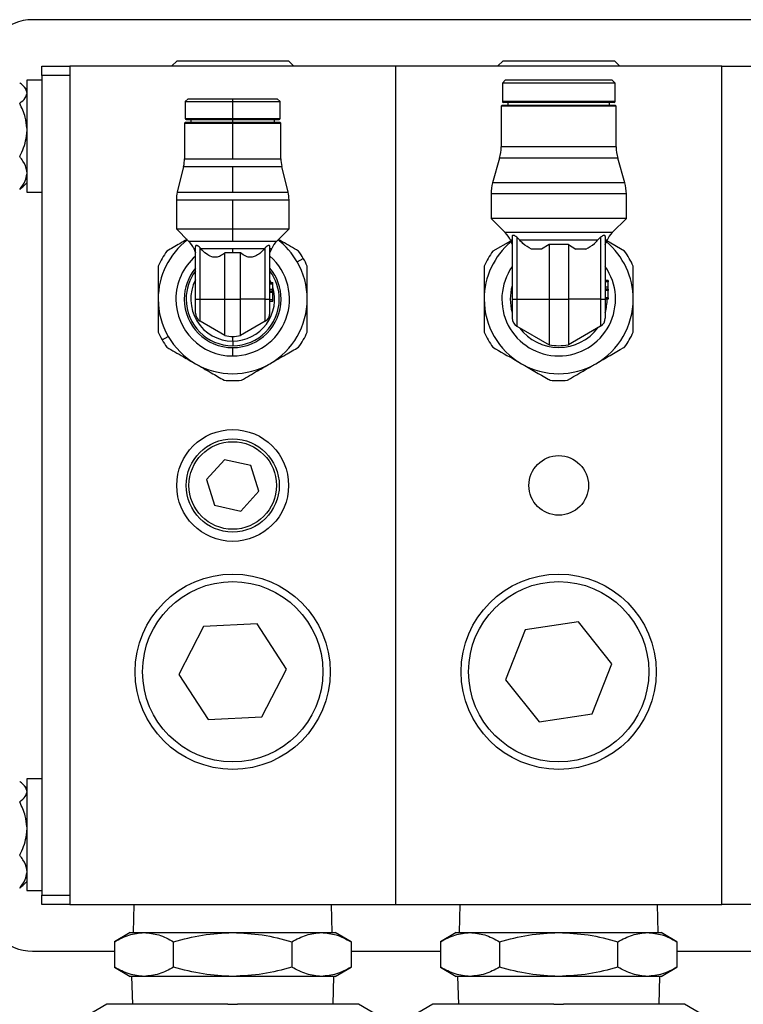
# Model space of a CAD drawing. Units: millimetres. Extents: x 20 to 422, y 10 to 287.
# Drawn here: x 211 to 214, y 220 to 224 of the extents above; entities that cross this region are included whole.
import ezdxf

# ---------------------------------------------------------------- set-up
doc = ezdxf.new("R2010")
doc.units = ezdxf.units.MM

msp = doc.modelspace()

# ---------------------------------------------------------------- linework, layer by layer
at = {"color": 7, "linetype": 'Continuous', "lineweight": 25}
for p, q in [((213.799834, 223.880268), (211.118167, 223.880268)), ((211.63555, 223.733601), (211.61555, 223.713601)), ((211.63555, 223.733601), (212.034117, 223.733601)), ((212.054117, 223.713601), (212.034117, 223.733601)), ((212.802217, 223.733601), (212.782217, 223.713601)), ((212.802217, 223.733601), (213.056502, 223.733601)), ((213.056502, 223.733601), (213.200784, 223.733601)), ((213.220784, 223.713601), (213.200784, 223.733601)), ((211.1515, 223.713601), (211.2515, 223.713601)), ((211.1515, 223.680268), (211.1515, 223.713601)), ((212.418167, 223.713601), (211.2515, 223.713601)), ((211.2515, 223.713601), (211.2515, 220.713601)), ((212.418167, 220.713601), (212.418167, 223.713601)), ((213.584834, 223.713601), (212.418167, 223.713601)), ((213.584834, 220.713601), (213.584834, 223.713601)), ((213.584834, 223.713601), (214.518167, 223.713601)), ((211.1515, 223.663601), (211.098167, 223.663601)), ((211.098167, 223.663601), (211.098167, 223.655083)), ((211.1515, 223.680268), (211.1515, 220.746935)), ((211.2515, 223.680268), (211.1515, 223.680268)), ((211.2515, 223.680268), (211.2515, 220.746935)), ((212.809834, 223.663601), (212.799834, 223.653601)), ((213.193167, 223.663601), (212.809834, 223.663601)), ((213.203167, 223.653601), (213.193167, 223.663601)), ((211.098167, 223.630385), (211.084597, 223.643955)), ((211.098167, 223.655083), (211.098167, 223.263601)), ((212.799834, 223.653601), (212.799834, 223.586935)), ((213.203167, 223.653601), (212.799834, 223.653601)), ((213.203167, 223.586935), (213.203167, 223.653601)), ((211.675167, 223.596935), (211.665167, 223.586935)), ((211.675167, 223.596935), (211.834834, 223.596935)), ((211.834834, 223.596935), (211.9945, 223.596935)), ((211.834834, 223.586935), (211.834834, 223.596935)), ((212.0045, 223.586935), (211.9945, 223.596935)), ((211.665167, 223.586935), (211.665167, 223.526935)), ((211.665167, 223.586935), (211.834834, 223.586935)), ((211.834834, 223.586935), (212.0045, 223.586935)), ((211.834834, 223.526935), (211.834834, 223.586935)), ((212.0045, 223.526935), (212.0045, 223.586935)), ((212.799, 223.573601), (212.795667, 223.570268)), ((212.795667, 223.570268), (212.795667, 223.424935)), ((213.207334, 223.570268), (212.795667, 223.570268)), ((213.204, 223.573601), (212.799, 223.573601)), ((213.199834, 223.583601), (212.803167, 223.583601)), ((212.819834, 223.583601), (212.819834, 223.573601)), ((213.183167, 223.573601), (213.183167, 223.583601)), ((213.207334, 223.570268), (213.204, 223.573601)), ((213.207334, 223.424935), (213.207334, 223.570268)), ((211.665167, 223.526935), (211.834834, 223.526935)), ((211.6685, 223.523601), (211.834834, 223.523601)), ((211.685167, 223.523601), (211.685167, 223.513601)), ((211.834834, 223.526935), (212.0045, 223.526935)), ((211.834834, 223.523601), (212.001167, 223.523601)), ((211.834834, 223.513601), (211.834834, 223.523601)), ((211.9845, 223.513601), (211.9845, 223.523601)), ((211.665834, 223.513601), (211.6625, 223.510268)), ((211.6625, 223.510268), (211.6625, 223.382935)), ((211.6625, 223.510268), (211.834834, 223.510268)), ((211.665834, 223.513601), (211.834834, 223.513601)), ((211.834834, 223.513601), (212.003834, 223.513601)), ((211.834834, 223.510268), (211.834834, 223.513601)), ((211.834834, 223.510268), (212.007167, 223.510268)), ((211.834834, 223.382935), (211.834834, 223.510268)), ((212.007167, 223.510268), (212.003834, 223.513601)), ((212.007167, 223.382935), (212.007167, 223.510268)), ((211.6625, 223.382935), (211.834834, 223.382935)), ((211.834834, 223.382935), (212.007167, 223.382935)), ((212.79009, 223.385061), (212.764911, 223.296809)), ((213.23809, 223.296809), (213.212911, 223.385061)), ((211.659102, 223.354902), (211.636565, 223.263301)), ((211.659102, 223.354902), (211.834834, 223.354902)), ((211.834834, 223.354902), (212.010565, 223.354902)), ((211.834834, 223.263301), (211.834834, 223.354902)), ((212.033102, 223.263301), (212.010565, 223.354902)), ((211.084597, 223.283248), (211.098167, 223.296818)), ((211.098167, 223.263601), (211.1515, 223.263601)), ((211.636565, 223.263301), (211.834834, 223.263301)), ((211.834834, 223.263301), (212.033102, 223.263301)), ((212.759334, 223.256935), (212.759334, 223.169268)), ((213.243667, 223.169268), (213.243667, 223.256935)), ((211.633167, 223.235268), (211.633167, 223.132268)), ((211.633167, 223.235268), (211.834834, 223.235268)), ((211.834834, 223.235268), (212.0365, 223.235268)), ((211.834834, 223.132268), (211.834834, 223.235268)), ((212.0365, 223.132268), (212.0365, 223.235268)), ((212.759334, 223.169268), (212.810426, 223.118176)), ((213.243667, 223.169268), (212.759334, 223.169268)), ((213.192575, 223.118176), (213.243667, 223.169268)), ((211.633167, 223.132268), (211.677093, 223.088343)), ((211.633167, 223.132268), (211.834834, 223.132268)), ((211.834834, 223.132268), (212.0365, 223.132268)), ((211.834834, 223.088343), (211.834834, 223.132268)), ((211.992575, 223.088343), (212.0365, 223.132268)), ((212.834834, 223.104216), (212.834834, 222.880268)), ((212.8622, 223.091141), (212.8515, 223.101754)), ((212.8515, 223.101754), (212.8515, 222.880268)), ((213.1408, 223.091141), (213.1515, 223.101754)), ((213.1515, 223.101754), (213.1515, 222.880268)), ((213.168167, 223.104216), (213.168167, 222.880268)), ((211.677093, 223.088343), (211.834834, 223.088343)), ((211.7015, 222.880268), (211.7015, 223.067356)), ((211.718167, 222.880268), (211.718167, 223.06419)), ((211.720715, 223.06131), (211.718168, 223.064193)), ((211.834834, 223.088343), (211.992575, 223.088343)), ((211.951499, 223.064193), (211.948952, 223.06131)), ((211.9515, 222.880268), (211.9515, 223.06419)), ((211.968167, 222.880268), (211.968167, 223.067356)), ((212.828431, 223.088267), (212.76585, 223.052136)), ((212.82849, 223.091141), (212.834834, 223.075826)), ((213.1408, 223.091141), (212.8622, 223.091141)), ((212.966848, 223.075826), (212.939803, 223.05925)), ((213.036152, 223.075826), (212.966848, 223.075826)), ((212.966848, 223.075826), (212.966848, 222.880268)), ((213.036152, 223.075826), (213.063198, 223.05925)), ((213.036152, 223.075826), (213.036152, 222.880268)), ((213.168167, 223.075826), (213.17451, 223.091141)), ((213.237151, 223.052136), (213.173313, 223.088992)), ((211.695157, 223.061307), (211.7015, 223.045993)), ((211.695157, 223.061307), (211.7015, 223.061307)), ((211.720714, 223.061307), (211.834834, 223.061307)), ((211.834834, 223.045993), (211.807112, 223.045993)), ((211.807112, 222.880268), (211.807112, 223.045993)), ((211.834834, 223.061307), (211.948953, 223.061307)), ((211.834834, 223.045993), (211.834834, 223.061307)), ((211.862555, 223.045993), (211.834834, 223.045993)), ((211.862555, 222.880268), (211.862555, 223.045993)), ((211.968167, 223.045993), (211.97451, 223.061307)), ((211.968167, 223.061307), (211.97451, 223.061307)), ((212.939803, 223.05925), (212.904688, 223.05925)), ((213.098312, 223.05925), (213.063198, 223.05925)), ((212.065774, 223.013601), (212.087424, 223.026101)), ((211.968167, 222.940155), (211.978167, 222.940155)), ((211.968167, 222.935315), (211.978167, 222.935315)), ((211.978167, 222.935315), (211.978167, 222.940155)), ((211.978167, 222.915953), (211.978167, 222.935315)), ((213.178167, 222.946821), (213.168167, 222.946821)), ((213.178167, 222.941981), (213.168167, 222.941981)), ((213.178167, 222.92262), (213.168167, 222.92262)), ((213.178167, 222.946821), (213.178167, 222.941981)), ((213.178167, 222.92262), (213.178167, 222.941981)), ((213.178167, 222.91657), (213.178167, 222.92262)), ((211.968167, 222.915953), (211.978167, 222.915953)), ((211.968167, 222.909903), (211.978167, 222.909903)), ((211.968167, 222.90505), (211.978167, 222.90505)), ((211.978167, 222.909903), (211.978167, 222.915953)), ((211.978167, 222.90505), (211.978167, 222.909903)), ((211.978167, 222.878441), (211.978167, 222.90505)), ((213.178167, 222.91657), (213.168167, 222.91657)), ((213.178167, 222.911717), (213.168167, 222.911717)), ((213.178167, 222.91657), (213.178167, 222.911717)), ((213.178167, 222.885108), (213.178167, 222.911717)), ((211.7015, 222.880268), (211.718167, 222.880268)), ((211.7015, 222.830068), (211.7015, 222.880268)), ((211.718167, 222.880268), (211.807112, 222.880268)), ((211.718167, 222.801201), (211.718167, 222.880268)), ((211.807112, 222.880268), (211.834834, 222.880268)), ((211.807112, 222.749848), (211.807112, 222.880268)), ((211.834834, 222.880268), (211.862555, 222.880268)), ((211.862555, 222.749848), (211.862555, 222.880268)), ((211.9515, 222.880268), (211.862555, 222.880268)), ((211.9515, 222.801201), (211.9515, 222.880268)), ((211.9515, 222.880268), (211.968167, 222.880268)), ((211.968167, 222.830068), (211.968167, 222.880268)), ((211.968167, 222.878441), (211.978167, 222.878441)), ((211.968167, 222.873601), (211.978167, 222.873601)), ((211.978167, 222.873601), (211.978167, 222.878441)), ((212.834834, 222.880268), (212.8515, 222.880268)), ((212.834834, 222.880268), (212.834834, 222.812707)), ((212.8515, 222.880268), (212.966848, 222.880268)), ((212.8515, 222.880268), (212.8515, 222.78384)), ((212.966848, 222.880268), (212.966848, 222.717244)), ((212.966848, 222.880268), (213.036152, 222.880268)), ((213.036152, 222.880268), (213.036152, 222.717244)), ((213.1515, 222.880268), (213.036152, 222.880268)), ((213.1515, 222.880268), (213.1515, 222.78384)), ((213.1515, 222.880268), (213.168167, 222.880268)), ((213.178167, 222.885108), (213.168167, 222.885108)), ((213.168167, 222.880268), (213.168167, 222.812707)), ((213.178167, 222.880268), (213.168167, 222.880268)), ((213.178167, 222.885108), (213.178167, 222.880268)), ((211.807112, 222.749848), (211.718167, 222.801201)), ((211.9515, 222.801201), (211.862555, 222.749848)), ((212.8515, 222.78384), (212.966848, 222.717244)), ((213.1515, 222.78384), (213.036152, 222.717244)), ((211.582243, 222.734435), (211.603894, 222.746935)), ((211.834834, 222.730268), (211.834834, 222.746935)), ((211.834834, 222.730268), (211.834834, 222.713601)), ((211.834834, 222.676935), (211.834834, 222.706935)), ((211.806004, 222.305406), (211.740914, 222.234536)), ((211.899924, 222.284471), (211.806004, 222.305406)), ((211.928754, 222.192667), (211.899924, 222.284471)), ((211.740914, 222.234536), (211.769743, 222.142732)), ((211.863664, 222.121797), (211.928754, 222.192667)), ((211.769743, 222.142732), (211.863664, 222.121797)), ((213.071903, 221.726045), (212.881587, 221.69746)), ((213.191816, 221.57552), (213.071903, 221.726045)), ((211.730589, 221.708707), (211.642613, 221.537542)), ((211.92281, 221.718099), (211.730589, 221.708707)), ((212.027054, 221.556327), (211.92281, 221.718099)), ((212.881587, 221.69746), (212.811185, 221.51835)), ((211.939078, 221.385163), (212.027054, 221.556327)), ((213.121413, 221.396409), (213.191816, 221.57552)), ((211.642613, 221.537542), (211.746858, 221.37577)), ((212.811185, 221.51835), (212.931098, 221.367824)), ((211.746858, 221.37577), (211.939078, 221.385163)), ((212.931098, 221.367824), (213.121413, 221.396409)), ((211.1515, 221.163601), (211.098167, 221.163601)), ((211.098167, 221.163601), (211.098167, 221.155083)), ((211.098167, 221.130385), (211.084597, 221.143955)), ((211.098167, 221.155083), (211.098167, 220.763601)), ((211.084597, 220.783248), (211.098167, 220.796818)), ((211.098167, 220.763601), (211.1515, 220.763601)), ((211.1515, 220.713601), (211.1515, 220.746935)), ((211.1515, 220.746935), (211.2515, 220.746935)), ((211.2515, 220.713601), (211.1515, 220.713601)), ((211.2515, 220.713601), (212.418167, 220.713601)), ((211.481584, 220.713601), (211.478459, 220.613601)), ((212.191209, 220.613601), (212.188084, 220.713601)), ((212.418167, 220.713601), (213.584834, 220.713601)), ((212.64825, 220.713601), (212.645125, 220.613601)), ((213.357875, 220.613601), (213.35475, 220.713601)), ((214.518167, 220.713601), (213.584834, 220.713601)), ((211.468167, 220.613601), (211.411443, 220.580852)), ((211.468167, 220.613601), (211.517291, 220.613601)), ((211.517291, 220.613601), (211.834834, 220.613601)), ((211.834834, 220.613601), (212.152376, 220.613601)), ((212.152376, 220.613601), (212.2015, 220.613601)), ((212.258224, 220.580852), (212.2015, 220.613601)), ((212.634834, 220.613601), (212.57811, 220.580852)), ((212.634834, 220.613601), (212.683958, 220.613601)), ((212.683958, 220.613601), (213.0015, 220.613601)), ((213.0015, 220.613601), (213.319043, 220.613601)), ((213.319043, 220.613601), (213.368167, 220.613601)), ((213.424891, 220.580852), (213.368167, 220.613601)), ((211.411443, 220.580852), (211.411443, 220.489684)), ((211.623139, 220.489684), (211.623139, 220.580852)), ((212.046529, 220.580852), (212.046529, 220.489684)), ((212.258224, 220.580852), (212.258224, 220.489684)), ((212.57811, 220.580852), (212.57811, 220.489684)), ((212.789805, 220.580852), (212.789805, 220.489684)), ((213.213195, 220.489684), (213.213195, 220.580852)), ((213.424891, 220.580852), (213.424891, 220.489684)), ((211.118167, 220.546935), (211.411443, 220.546935)), ((212.258224, 220.546935), (212.57811, 220.546935)), ((213.424891, 220.546935), (214.784834, 220.546935)), ((211.411443, 220.489684), (211.468167, 220.456935)), ((211.517291, 220.456935), (211.468167, 220.456935)), ((211.472575, 220.456935), (211.4757, 220.356935)), ((211.834834, 220.456935), (211.517291, 220.456935)), ((212.152376, 220.456935), (211.834834, 220.456935)), ((212.2015, 220.456935), (212.152376, 220.456935)), ((212.193967, 220.356935), (212.197092, 220.456935)), ((212.2015, 220.456935), (212.258224, 220.489684)), ((212.57811, 220.489684), (212.634834, 220.456935)), ((212.683958, 220.456935), (212.634834, 220.456935)), ((212.639242, 220.456935), (212.642367, 220.356935)), ((213.0015, 220.456935), (212.683958, 220.456935)), ((213.319043, 220.456935), (213.0015, 220.456935)), ((213.368167, 220.456935), (213.319043, 220.456935)), ((213.360634, 220.356935), (213.363759, 220.456935)), ((213.368167, 220.456935), (213.424891, 220.489684)), ((211.3845, 220.356935), (211.315218, 220.316935)), ((211.436462, 220.356935), (211.3845, 220.356935)), ((211.453782, 220.356935), (211.436462, 220.356935)), ((211.817513, 220.356935), (211.453782, 220.356935)), ((211.817513, 220.356935), (211.852154, 220.356935)), ((212.215885, 220.356935), (211.852154, 220.356935)), ((212.233205, 220.356935), (212.215885, 220.356935)), ((212.285167, 220.356935), (212.233205, 220.356935)), ((212.354449, 220.316935), (212.285167, 220.356935)), ((212.551167, 220.356935), (212.481885, 220.316935)), ((212.603129, 220.356935), (212.551167, 220.356935)), ((212.620449, 220.356935), (212.603129, 220.356935)), ((212.98418, 220.356935), (212.620449, 220.356935)), ((212.98418, 220.356935), (213.018821, 220.356935)), ((213.382551, 220.356935), (213.018821, 220.356935)), ((213.399872, 220.356935), (213.382551, 220.356935)), ((213.451834, 220.356935), (213.399872, 220.356935)), ((213.521116, 220.316935), (213.451834, 220.356935))]:
    msp.add_line(p, q, dxfattribs=at)
at = {"color": 8, "linetype": 'Continuous', "lineweight": 25}
for p, q in [((213.203167, 223.586935), (212.799834, 223.586935)), ((213.207334, 223.424935), (212.795667, 223.424935)), ((213.212911, 223.385061), (212.79009, 223.385061)), ((213.23809, 223.296809), (212.764911, 223.296809)), ((213.243667, 223.256935), (212.759334, 223.256935)), ((213.192575, 223.118176), (212.810426, 223.118176)), ((212.834834, 223.091141), (212.82849, 223.091141)), ((213.17451, 223.091141), (213.168167, 223.091141)), ((211.97236, 222.940155), (211.968167, 222.948987))]:
    msp.add_line(p, q, dxfattribs=at)
at = {"color": 7, "linetype": 'Continuous', "lineweight": 25}
for centre, radius in [((211.834834, 222.213601), 0.2), ((211.834834, 222.213601), 0.166667), ((211.834834, 222.213601), 0.156667), ((213.0015, 222.213601), 0.106667), ((211.834834, 221.546935), 0.34925), ((211.834834, 221.546935), 0.322583), ((213.0015, 221.546935), 0.34925), ((213.0015, 221.546935), 0.322583)]:
    msp.add_circle(centre, radius, dxfattribs=at)
for centre, radius, start, end in [((211.118167, 223.713601), 0.166667, 90, 180), ((212.803167, 223.586935), 0.003333, 180, 270), ((213.199834, 223.586935), 0.003333, 270, 0), ((211.6685, 223.526935), 0.003333, 180, 270), ((212.001167, 223.526935), 0.003333, 270, 0), ((212.650334, 223.424935), 0.145333, 344.075889, 0), ((213.352667, 223.424935), 0.145333, 180, 195.924111), ((211.545167, 223.382935), 0.117333, 346.177546, 360), ((212.1245, 223.382935), 0.117333, 180, 193.822454), ((212.904667, 223.256935), 0.145333, 164.075889, 180), ((213.098334, 223.256935), 0.145333, 0, 15.924111), ((211.7505, 223.235268), 0.117333, 166.177546, 180), ((211.919167, 223.235268), 0.117333, 360, 13.822454), ((212.7515, 223.05925), 0.083333, 22.5, 45), ((213.2515, 223.05925), 0.083333, 135, 157.5), ((211.834834, 222.880268), 0.266667, 127.330051, 180), ((211.618167, 223.029417), 0.083333, 22.5, 45), ((212.0515, 223.029417), 0.083333, 135, 157.5), ((211.834834, 222.880268), 0.266667, 30, 52.669949), ((213.0015, 222.880268), 0.266667, 129.764686, 180), ((213.0015, 222.880268), 0.266667, 0, 50.235314), ((211.834834, 222.880268), 0.291667, 143.895508, 156.104492), ((211.834834, 222.880268), 0.291667, 30, 36.104492), ((213.0015, 222.880268), 0.291667, 143.895508, 156.104492), ((213.0015, 222.880268), 0.291667, 23.895508, 36.104492), ((211.834834, 222.880268), 0.266667, 0, 30), ((211.834834, 222.880268), 0.291667, 23.895508, 30), ((211.834834, 222.880268), 0.173333, 140.284863, 180), ((211.834834, 222.880268), 0.166667, 143.130102, 180), ((211.834834, 222.880268), 0.173333, 0, 39.715137), ((211.834834, 222.880268), 0.166667, 0, 36.869898), ((213.0015, 222.880268), 0.173333, 164.057631, 195.942369), ((211.834834, 222.880268), 0.266667, 180, 210), ((211.834834, 222.880268), 0.203333, 180, 270), ((211.834834, 222.880268), 0.173333, 180, 0), ((211.834834, 222.880268), 0.166667, 180, 270), ((211.834834, 222.880268), 0.166667, 270, 0), ((211.834834, 222.880268), 0.266667, 300, 0), ((213.0015, 222.880268), 0.266667, 180, 240), ((213.0015, 222.880268), 0.266667, 300, 0), ((213.0015, 222.880268), 0.173333, 344.057631, 0), ((211.734834, 222.830068), 0.033333, 180, 240), ((211.934834, 222.830068), 0.033333, 300, 0), ((212.868167, 222.812707), 0.033333, 180, 240), ((213.134834, 222.812707), 0.033333, 300, 0), ((211.834834, 222.880268), 0.291667, 203.895508, 210), ((211.834834, 222.880268), 0.266667, 210, 240), ((211.834834, 222.880268), 0.133333, 258, 282), ((211.834834, 222.880268), 0.291667, 323.895508, 336.104492), ((213.0015, 222.880268), 0.291667, 203.895508, 216.104492), ((213.0015, 222.880268), 0.173333, 216.131622, 323.868378), ((213.0015, 222.880268), 0.291667, 323.895508, 336.104492), ((211.834834, 222.880268), 0.291667, 210, 216.104492), ((213.0015, 222.880268), 0.166667, 258, 282), ((211.834834, 222.880268), 0.266667, 240, 300), ((213.0015, 222.880268), 0.266667, 240, 300), ((211.834834, 222.880268), 0.291667, 263.895508, 276.104492), ((213.0015, 222.880268), 0.291667, 263.895508, 276.104492), ((211.118167, 220.713601), 0.166667, 180, 270)]:
    msp.add_arc(centre, radius, start, end, dxfattribs=at)
at = {"color": 8, "linetype": 'Continuous', "lineweight": 25}
for centre, radius, start, end in [((211.834834, 222.880268), 0.203333, 130.97561, 180), ((211.834834, 222.880268), 0.203333, 270, 49.02439), ((213.0015, 222.880268), 0.203333, 145.051986, 270), ((213.0015, 222.880268), 0.203333, 270, 34.948014), ((211.834834, 222.880268), 0.15, 152.733956, 270), ((211.834834, 222.880268), 0.15, 270, 17.14621)]:
    msp.add_arc(centre, radius, start, end, dxfattribs=at)
at = {"color": 7, "linetype": 'Continuous', "lineweight": 25}
for points, knots in [([(211.098167, 223.620099), (211.09806, 223.620917), (211.09697, 223.629223), (211.08898, 223.641026), (211.076548, 223.651076), (211.0725, 223.654348)], [0, 0, 0, 0, 0.06866733, 0.69679982, 1, 1, 1, 1]), ([(211.0725, 223.581099), (211.08008, 223.58734), (211.093358, 223.598274), (211.096723, 223.610221), (211.098167, 223.615349)], [0, 0, 0, 0, 0.57082868, 1, 1, 1, 1]), ([(211.098167, 223.49191), (211.096752, 223.505098), (211.093413, 223.536209), (211.080144, 223.564691), (211.0725, 223.581099)], [0, 0, 0, 0, 0.42389947, 1, 1, 1, 1]), ([(211.0725, 223.390352), (211.073853, 223.393092), (211.085162, 223.416), (211.095834, 223.446039), (211.097781, 223.474006), (211.098167, 223.479541)], [0, 0, 0, 0, 0.0982671, 0.82152157, 1, 1, 1, 1]), ([(211.098167, 223.335413), (211.09806, 223.336726), (211.09697, 223.350049), (211.08898, 223.368982), (211.076548, 223.385103), (211.0725, 223.390352)], [0, 0, 0, 0, 0.06866733, 0.69679982, 1, 1, 1, 1]), ([(211.0725, 223.272854), (211.08008, 223.282866), (211.093358, 223.300405), (211.096723, 223.319569), (211.098167, 223.327794)], [0, 0, 0, 0, 0.57082868, 1, 1, 1, 1]), ([(211.084484, 223.283362), (211.084363, 223.283165), (211.082084, 223.279441), (211.077161, 223.276058), (211.0725, 223.272854)], [0, 0, 0, 0, 0.0530585, 1, 1, 1, 1]), ([(212.8515, 223.101754), (212.849536, 223.103319), (212.845599, 223.106455), (212.840234, 223.10862), (212.836604, 223.10861), (212.83502, 223.106909), (212.834886, 223.104978), (212.834834, 223.104216)], [0, 0, 0, 0, 0.22637712, 0.45375403, 0.66624648, 0.86848382, 1, 1, 1, 1]), ([(213.168167, 223.104216), (213.168029, 223.105398), (213.167752, 223.107765), (213.165096, 223.108863), (213.160898, 223.107994), (213.156061, 223.105506), (213.152905, 223.10291), (213.1515, 223.101754)], [0, 0, 0, 0, 0.21361236, 0.4278816, 0.63322579, 0.8367681, 1, 1, 1, 1]), ([(211.67153, 223.093905), (211.662724, 223.088821), (211.638002, 223.074547), (211.614387, 223.060913), (211.599183, 223.052136)], [0, 0, 0, 0, 0.35618956, 1, 1, 1, 1]), ([(211.718167, 223.06419), (211.715993, 223.066275), (211.712779, 223.069357), (211.708665, 223.071532), (211.706032, 223.072362), (211.703926, 223.072354), (211.702472, 223.071482), (211.701633, 223.069864), (211.701545, 223.068198), (211.7015, 223.067356)], [0, 0, 0, 0, 0.25949006, 0.38361515, 0.50615871, 0.62901673, 0.75257238, 0.87489183, 1, 1, 1, 1]), ([(211.968167, 223.067356), (211.968122, 223.068206), (211.968032, 223.069889), (211.967172, 223.071513), (211.96568, 223.072373), (211.963521, 223.072345), (211.960825, 223.071458), (211.956736, 223.069235), (211.953592, 223.066205), (211.9515, 223.06419)], [0, 0, 0, 0, 0.12644992, 0.25014874, 0.37519863, 0.49982722, 0.62387305, 0.74981381, 1, 1, 1, 1]), ([(212.070484, 223.052136), (212.0513, 223.063211), (212.027585, 223.076903), (212.002861, 223.091177), (211.998137, 223.093905)], [0, 0, 0, 0, 0.80891335, 1, 1, 1, 1]), ([(212.904688, 223.05925), (212.893612, 223.065289), (212.878101, 223.073746), (212.865736, 223.087272), (212.8622, 223.091141)], [0, 0, 0, 0, 0.71402838, 1, 1, 1, 1]), ([(213.098312, 223.05925), (213.109388, 223.065289), (213.1249, 223.073746), (213.137264, 223.087272), (213.1408, 223.091141)], [0, 0, 0, 0, 0.71402838, 1, 1, 1, 1]), ([(211.807112, 223.045993), (211.801869, 223.041936), (211.792132, 223.034401), (211.77546, 223.029356), (211.757751, 223.031266), (211.738584, 223.041993), (211.727126, 223.054377), (211.720714, 223.061307)], [0, 0, 0, 0, 0.193179963, 0.358781631, 0.518756981, 0.730717137, 1, 1, 1, 1]), ([(211.948953, 223.061307), (211.94343, 223.05529), (211.933443, 223.044408), (211.916677, 223.033463), (211.899183, 223.028932), (211.880024, 223.03267), (211.86868, 223.041322), (211.862555, 223.045993)], [0, 0, 0, 0, 0.233087535, 0.421549176, 0.585143547, 0.776012624, 1, 1, 1, 1]), ([(211.568167, 222.998413), (211.568167, 222.976189), (211.568167, 222.937583), (211.568167, 222.897343), (211.568167, 222.880268)], [0, 0, 0, 0, 0.57568681, 1, 1, 1, 1]), ([(212.1015, 222.880268), (212.1015, 222.902094), (212.1015, 222.94235), (212.1015, 222.980807), (212.1015, 222.998413)], [0, 0, 0, 0, 0.54217915, 1, 1, 1, 1]), ([(212.734834, 222.998413), (212.734834, 222.967379), (212.734834, 222.928511), (212.734834, 222.88836), (212.734834, 222.880268)], [0, 0, 0, 0, 0.79845589, 1, 1, 1, 1]), ([(213.268167, 222.880268), (213.268167, 222.917622), (213.268167, 222.957793), (213.268167, 222.995752), (213.268167, 222.998413)], [0, 0, 0, 0, 0.92987128, 1, 1, 1, 1]), ([(211.568167, 222.880268), (211.568167, 222.858442), (211.568167, 222.818187), (211.568167, 222.779729), (211.568167, 222.762123)], [0, 0, 0, 0, 0.54217915, 1, 1, 1, 1]), ([(212.1015, 222.762123), (212.1015, 222.784347), (212.1015, 222.822953), (212.1015, 222.863193), (212.1015, 222.880268)], [0, 0, 0, 0, 0.57568681, 1, 1, 1, 1]), ([(212.734834, 222.880268), (212.734834, 222.842914), (212.734834, 222.802743), (212.734834, 222.764785), (212.734834, 222.762123)], [0, 0, 0, 0, 0.92987128, 1, 1, 1, 1]), ([(213.268167, 222.762123), (213.268167, 222.793157), (213.268167, 222.832025), (213.268167, 222.872176), (213.268167, 222.880268)], [0, 0, 0, 0, 0.798455889, 1, 1, 1, 1]), ([(211.599183, 222.708401), (211.618431, 222.697288), (211.651864, 222.677986), (211.686713, 222.657865), (211.7015, 222.649328)], [0, 0, 0, 0, 0.57568681, 1, 1, 1, 1]), ([(211.968167, 222.649328), (211.987069, 222.660241), (212.021931, 222.680369), (212.055236, 222.699597), (212.070484, 222.708401)], [0, 0, 0, 0, 0.542179146, 1, 1, 1, 1]), ([(212.76585, 222.708401), (212.792727, 222.692883), (212.826387, 222.673449), (212.861159, 222.653374), (212.868167, 222.649328)], [0, 0, 0, 0, 0.79845589, 1, 1, 1, 1]), ([(213.134834, 222.649328), (213.168539, 222.668788), (213.203312, 222.688864), (213.236142, 222.707818), (213.237151, 222.708401)], [0, 0, 0, 0, 0.969274742, 1, 1, 1, 1]), ([(211.7015, 222.649328), (211.720402, 222.638415), (211.755264, 222.618287), (211.788569, 222.599059), (211.803817, 222.590255)], [0, 0, 0, 0, 0.54217915, 1, 1, 1, 1]), ([(211.86585, 222.590255), (211.885097, 222.601368), (211.918531, 222.62067), (211.95338, 222.640791), (211.968167, 222.649328)], [0, 0, 0, 0, 0.57568681, 1, 1, 1, 1]), ([(212.868167, 222.649328), (212.900516, 222.630651), (212.935305, 222.610566), (212.968179, 222.591586), (212.970484, 222.590255)], [0, 0, 0, 0, 0.92987128, 1, 1, 1, 1]), ([(213.032517, 222.590255), (213.06241, 222.607514), (213.096152, 222.626995), (213.130874, 222.647042), (213.134834, 222.649328)], [0, 0, 0, 0, 0.88594446, 1, 1, 1, 1]), ([(211.098167, 221.120099), (211.09806, 221.120917), (211.09697, 221.129223), (211.08898, 221.141026), (211.076548, 221.151076), (211.0725, 221.154348)], [0, 0, 0, 0, 0.06866733, 0.69679982, 1, 1, 1, 1]), ([(211.0725, 221.081099), (211.08008, 221.08734), (211.093358, 221.098274), (211.096723, 221.110221), (211.098167, 221.115349)], [0, 0, 0, 0, 0.57082868, 1, 1, 1, 1]), ([(211.098167, 220.99191), (211.096752, 221.005098), (211.093413, 221.036209), (211.080144, 221.064691), (211.0725, 221.081099)], [0, 0, 0, 0, 0.42389947, 1, 1, 1, 1]), ([(211.0725, 220.890352), (211.073853, 220.893092), (211.085162, 220.916), (211.095834, 220.946039), (211.097781, 220.974006), (211.098167, 220.979541)], [0, 0, 0, 0, 0.0982671, 0.82152157, 1, 1, 1, 1]), ([(211.098167, 220.835413), (211.09806, 220.836726), (211.09697, 220.850049), (211.08898, 220.868982), (211.076548, 220.885103), (211.0725, 220.890352)], [0, 0, 0, 0, 0.06866733, 0.69679982, 1, 1, 1, 1]), ([(211.0725, 220.772854), (211.08008, 220.782866), (211.093358, 220.800405), (211.096723, 220.819569), (211.098167, 220.827794)], [0, 0, 0, 0, 0.57082868, 1, 1, 1, 1]), ([(211.084484, 220.783362), (211.084363, 220.783165), (211.082084, 220.779441), (211.077161, 220.776058), (211.0725, 220.772854)], [0, 0, 0, 0, 0.0530585, 1, 1, 1, 1]), ([(211.411443, 220.580852), (211.428634, 220.590005), (211.463329, 220.60848), (211.499195, 220.611884), (211.517291, 220.613601)], [0, 0, 0, 0, 0.495457962, 1, 1, 1, 1]), ([(211.517291, 220.613601), (211.535027, 220.611951), (211.570893, 220.608614), (211.605596, 220.590174), (211.623139, 220.580852)], [0, 0, 0, 0, 0.49451073, 1, 1, 1, 1]), ([(211.623139, 220.580852), (211.657519, 220.590005), (211.72691, 220.60848), (211.798642, 220.611884), (211.834834, 220.613601)], [0, 0, 0, 0, 0.495457963, 1, 1, 1, 1]), ([(211.834834, 220.613601), (211.870306, 220.611951), (211.942037, 220.608614), (212.011444, 220.590174), (212.046529, 220.580852)], [0, 0, 0, 0, 0.49451073, 1, 1, 1, 1]), ([(212.046529, 220.580852), (212.063719, 220.590005), (212.098414, 220.60848), (212.13428, 220.611884), (212.152376, 220.613601)], [0, 0, 0, 0, 0.49545796, 1, 1, 1, 1]), ([(212.152376, 220.613601), (212.170112, 220.611951), (212.205978, 220.608614), (212.240682, 220.590174), (212.258224, 220.580852)], [0, 0, 0, 0, 0.49451073, 1, 1, 1, 1]), ([(212.57811, 220.580852), (212.5953, 220.590005), (212.629996, 220.60848), (212.665862, 220.611884), (212.683958, 220.613601)], [0, 0, 0, 0, 0.49545797, 1, 1, 1, 1]), ([(212.683958, 220.613601), (212.701694, 220.611951), (212.737559, 220.608614), (212.772263, 220.590174), (212.789805, 220.580852)], [0, 0, 0, 0, 0.49451073, 1, 1, 1, 1]), ([(212.789805, 220.580852), (212.824185, 220.590005), (212.893576, 220.60848), (212.965308, 220.611884), (213.0015, 220.613601)], [0, 0, 0, 0, 0.49545796, 1, 1, 1, 1]), ([(213.0015, 220.613601), (213.036972, 220.611951), (213.108704, 220.608614), (213.178111, 220.590174), (213.213195, 220.580852)], [0, 0, 0, 0, 0.49451073, 1, 1, 1, 1]), ([(213.213195, 220.580852), (213.230386, 220.590005), (213.265081, 220.60848), (213.300947, 220.611884), (213.319043, 220.613601)], [0, 0, 0, 0, 0.49545796, 1, 1, 1, 1]), ([(213.319043, 220.613601), (213.336779, 220.611951), (213.372645, 220.608614), (213.407348, 220.590174), (213.424891, 220.580852)], [0, 0, 0, 0, 0.494510725, 1, 1, 1, 1]), ([(211.517291, 220.456935), (211.499555, 220.458585), (211.463689, 220.461922), (211.428986, 220.480363), (211.411443, 220.489684)], [0, 0, 0, 0, 0.49451073, 1, 1, 1, 1]), ([(211.623139, 220.489684), (211.605948, 220.480531), (211.571253, 220.462056), (211.535387, 220.458652), (211.517291, 220.456935)], [0, 0, 0, 0, 0.495457963, 1, 1, 1, 1]), ([(211.834834, 220.456935), (211.799362, 220.458585), (211.72763, 220.461922), (211.658223, 220.480363), (211.623139, 220.489684)], [0, 0, 0, 0, 0.494510729, 1, 1, 1, 1]), ([(212.046529, 220.489684), (212.012149, 220.480531), (211.942758, 220.462056), (211.871026, 220.458652), (211.834834, 220.456935)], [0, 0, 0, 0, 0.49545796, 1, 1, 1, 1]), ([(212.152376, 220.456935), (212.13464, 220.458585), (212.098775, 220.461922), (212.064071, 220.480363), (212.046529, 220.489684)], [0, 0, 0, 0, 0.49451073, 1, 1, 1, 1]), ([(212.258224, 220.489684), (212.241034, 220.480531), (212.206338, 220.462056), (212.170472, 220.458652), (212.152376, 220.456935)], [0, 0, 0, 0, 0.49545796, 1, 1, 1, 1]), ([(212.683958, 220.456935), (212.666222, 220.458585), (212.630356, 220.461922), (212.595652, 220.480363), (212.57811, 220.489684)], [0, 0, 0, 0, 0.49451073, 1, 1, 1, 1]), ([(212.789805, 220.489684), (212.772615, 220.480531), (212.73792, 220.462056), (212.702054, 220.458652), (212.683958, 220.456935)], [0, 0, 0, 0, 0.49545797, 1, 1, 1, 1]), ([(213.0015, 220.456935), (212.966028, 220.458585), (212.894297, 220.461922), (212.82489, 220.480363), (212.789805, 220.489684)], [0, 0, 0, 0, 0.494510729, 1, 1, 1, 1]), ([(213.213195, 220.489684), (213.178815, 220.480531), (213.109424, 220.462056), (213.037692, 220.458652), (213.0015, 220.456935)], [0, 0, 0, 0, 0.49545796, 1, 1, 1, 1]), ([(213.319043, 220.456935), (213.301307, 220.458585), (213.265441, 220.461922), (213.230738, 220.480363), (213.213195, 220.489684)], [0, 0, 0, 0, 0.494510729, 1, 1, 1, 1]), ([(213.424891, 220.489684), (213.4077, 220.480531), (213.373005, 220.462056), (213.337139, 220.458652), (213.319043, 220.456935)], [0, 0, 0, 0, 0.49545796, 1, 1, 1, 1])]:
    msp.add_open_spline(points, degree=3, knots=knots, dxfattribs=at)

doc.saveas('drawing.dxf')
